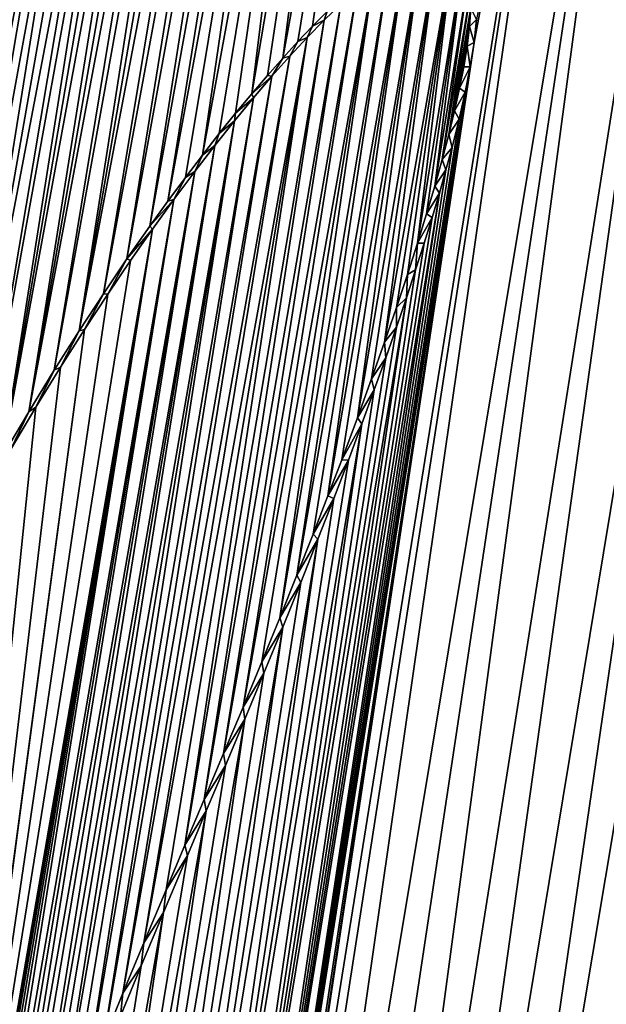
# Model space of a CAD drawing. Units: millimetres. Extents: x -110 to 110, y 0 to 326.
# Drawn here: x -4 to -3, y 67 to 68 of the extents above; entities that cross this region are included whole.
import ezdxf

# ---------------------------------------------------------------- set-up
doc = ezdxf.new("R2010")
doc.units = ezdxf.units.MM
doc.header["$LTSCALE"] = 65.185185
for name, color, linetype in [('280', 7, 'CONTINUOUS'), ('331', 7, 'CONTINUOUS'), ('332', 7, 'CONTINUOUS'), ('333', 7, 'CONTINUOUS'), ('371', 7, 'CONTINUOUS'), ('47', 7, 'CONTINUOUS'), ('65', 7, 'CONTINUOUS'), ('95', 7, 'CONTINUOUS')]:
    doc.layers.add(name, color=color, linetype=linetype)

msp = doc.modelspace()

# ---------------------------------------------------------------- linework, layer by layer
at = {"layer": '280', "linetype": 'Continuous'}
for points in [[(-3.38742, 68.18469, 78.7242), (-3.40154, 68.18225, 78.72356), (-3.45807, 67.76878, 78.72282), (-3.38742, 68.18469, 78.7242)], [(-3.44562, 67.80302, 78.72324), (-3.38742, 68.18469, 78.7242), (-3.45807, 67.76878, 78.72282), (-3.44562, 67.80302, 78.72324)], [(-3.43421, 67.83523, 78.72362), (-3.38742, 68.18469, 78.7242), (-3.44562, 67.80302, 78.72324), (-3.43421, 67.83523, 78.72362)], [(-3.37347, 68.18239, 78.72485), (-3.38742, 68.18469, 78.7242), (-3.43421, 67.83523, 78.72362), (-3.37347, 68.18239, 78.72485)], [(-3.41581, 68.17535, 78.72293), (-3.42991, 68.16664, 78.72231), (-3.5111, 67.63078, 78.72099), (-3.41581, 68.17535, 78.72293)], [(-3.49694, 67.66661, 78.72149), (-3.41581, 68.17535, 78.72293), (-3.5111, 67.63078, 78.72099), (-3.49694, 67.66661, 78.72149)], [(-3.48387, 67.70029, 78.72194), (-3.41581, 68.17535, 78.72293), (-3.49694, 67.66661, 78.72149), (-3.48387, 67.70029, 78.72194)], [(-3.40154, 68.18225, 78.72356), (-3.41581, 68.17535, 78.72293), (-3.48387, 67.70029, 78.72194), (-3.40154, 68.18225, 78.72356)], [(-3.47184, 67.73189, 78.72235), (-3.40154, 68.18225, 78.72356), (-3.48387, 67.70029, 78.72194), (-3.47184, 67.73189, 78.72235)], [(-3.45807, 67.76878, 78.72282), (-3.40154, 68.18225, 78.72356), (-3.47184, 67.73189, 78.72235), (-3.45807, 67.76878, 78.72282)], [(-3.42374, 67.86567, 78.72396), (-3.37347, 68.18239, 78.72485), (-3.43421, 67.83523, 78.72362), (-3.42374, 67.86567, 78.72396)], [(-3.41413, 67.89451, 78.72427), (-3.37347, 68.18239, 78.72485), (-3.42374, 67.86567, 78.72396), (-3.41413, 67.89451, 78.72427)], [(-3.40535, 67.92182, 78.72455), (-3.37347, 68.18239, 78.72485), (-3.41413, 67.89451, 78.72427), (-3.40535, 67.92182, 78.72455)], [(-3.36503, 68.17183, 78.72528), (-3.37347, 68.18239, 78.72485), (-3.40535, 67.92182, 78.72455), (-3.36503, 68.17183, 78.72528)], [(-3.42991, 68.16664, 78.72231), (-3.44399, 68.15628, 78.72171), (-3.52609, 67.59346, 78.72047), (-3.42991, 68.16664, 78.72231)], [(-3.5111, 67.63078, 78.72099), (-3.42991, 68.16664, 78.72231), (-3.52609, 67.59346, 78.72047), (-3.5111, 67.63078, 78.72099)], [(-3.39737, 67.94766, 78.7248), (-3.36503, 68.17183, 78.72528), (-3.40535, 67.92182, 78.72455), (-3.39737, 67.94766, 78.7248)], [(-3.39016, 67.97208, 78.72502), (-3.36503, 68.17183, 78.72528), (-3.39737, 67.94766, 78.7248), (-3.39016, 67.97208, 78.72502)], [(-3.36006, 68.15908, 78.72557), (-3.36503, 68.17183, 78.72528), (-3.39016, 67.97208, 78.72502), (-3.36006, 68.15908, 78.72557)], [(-3.38369, 67.99522, 78.72522), (-3.36006, 68.15908, 78.72557), (-3.39016, 67.97208, 78.72502), (-3.38369, 67.99522, 78.72522)], [(-3.35855, 68.14415, 78.7257), (-3.36006, 68.15908, 78.72557), (-3.38369, 67.99522, 78.72522), (-3.35855, 68.14415, 78.7257)], [(-3.44399, 68.15628, 78.72171), (-3.45812, 68.14461, 78.7211), (-3.55833, 67.51502, 78.71932), (-3.44399, 68.15628, 78.72171)], [(-3.54194, 67.55467, 78.7199), (-3.44399, 68.15628, 78.72171), (-3.55833, 67.51502, 78.71932), (-3.54194, 67.55467, 78.7199)], [(-3.52609, 67.59346, 78.72047), (-3.44399, 68.15628, 78.72171), (-3.54194, 67.55467, 78.7199), (-3.52609, 67.59346, 78.72047)], [(-3.45812, 68.14461, 78.7211), (-3.47247, 68.13174, 78.72048), (-3.57531, 67.47446, 78.71871), (-3.45812, 68.14461, 78.7211)], [(-3.55833, 67.51502, 78.71932), (-3.45812, 68.14461, 78.7211), (-3.57531, 67.47446, 78.71871), (-3.55833, 67.51502, 78.71932)], [(-3.37793, 68.01714, 78.72538), (-3.35855, 68.14415, 78.7257), (-3.38369, 67.99522, 78.72522), (-3.37793, 68.01714, 78.72538)], [(-3.35848, 68.12843, 78.72578), (-3.35855, 68.14415, 78.7257), (-3.37793, 68.01714, 78.72538), (-3.35848, 68.12843, 78.72578)], [(-3.47247, 68.13174, 78.72048), (-3.48707, 68.11767, 78.71986), (-3.59229, 67.43405, 78.7181), (-3.47247, 68.13174, 78.72048)], [(-3.57531, 67.47446, 78.71871), (-3.47247, 68.13174, 78.72048), (-3.59229, 67.43405, 78.7181), (-3.57531, 67.47446, 78.71871)], [(-3.37285, 68.03798, 78.72552), (-3.35848, 68.12843, 78.72578), (-3.37793, 68.01714, 78.72538), (-3.37285, 68.03798, 78.72552)], [(-3.36847, 68.0578, 78.72563), (-3.35848, 68.12843, 78.72578), (-3.37285, 68.03798, 78.72552), (-3.36847, 68.0578, 78.72563)], [(-3.35971, 68.11191, 78.72579), (-3.35848, 68.12843, 78.72578), (-3.36847, 68.0578, 78.72563), (-3.35971, 68.11191, 78.72579)], [(-3.48707, 68.11767, 78.71986), (-3.50201, 68.10243, 78.71923), (-3.60924, 67.39388, 78.71749), (-3.48707, 68.11767, 78.71986)], [(-3.59229, 67.43405, 78.7181), (-3.48707, 68.11767, 78.71986), (-3.60924, 67.39388, 78.71749), (-3.59229, 67.43405, 78.7181)], [(-3.36478, 68.07669, 78.72572), (-3.35971, 68.11191, 78.72579), (-3.36847, 68.0578, 78.72563), (-3.36478, 68.07669, 78.72572)], [(-3.36184, 68.09471, 78.72577), (-3.35971, 68.11191, 78.72579), (-3.36478, 68.07669, 78.72572), (-3.36184, 68.09471, 78.72577)], [(-3.50201, 68.10243, 78.71923), (-3.51734, 68.08598, 78.71858), (-3.64521, 67.30821, 78.71619), (-3.50201, 68.10243, 78.71923)], [(-3.62566, 67.35488, 78.7169), (-3.50201, 68.10243, 78.71923), (-3.64521, 67.30821, 78.71619), (-3.62566, 67.35488, 78.7169)], [(-3.60924, 67.39388, 78.71749), (-3.50201, 68.10243, 78.71923), (-3.62566, 67.35488, 78.7169), (-3.60924, 67.39388, 78.71749)], [(-3.51734, 68.08598, 78.71858), (-3.53308, 68.06832, 78.71791), (-3.66357, 67.26398, 78.71553), (-3.51734, 68.08598, 78.71858)], [(-3.64521, 67.30821, 78.71619), (-3.51734, 68.08598, 78.71858), (-3.66357, 67.26398, 78.71553), (-3.64521, 67.30821, 78.71619)], [(-3.53308, 68.06832, 78.71791), (-3.54925, 68.04942, 78.71723), (-3.68073, 67.22211, 78.71491), (-3.53308, 68.06832, 78.71791)], [(-3.66357, 67.26398, 78.71553), (-3.53308, 68.06832, 78.71791), (-3.68073, 67.22211, 78.71491), (-3.66357, 67.26398, 78.71553)], [(-3.54925, 68.04942, 78.71723), (-3.56589, 68.02922, 78.71653), (-3.69683, 67.18219, 78.71433), (-3.54925, 68.04942, 78.71723)], [(-3.68073, 67.22211, 78.71491), (-3.54925, 68.04942, 78.71723), (-3.69683, 67.18219, 78.71433), (-3.68073, 67.22211, 78.71491)], [(-3.56589, 68.02922, 78.71653), (-3.58303, 68.00768, 78.71581), (-3.72617, 67.10739, 78.71328), (-3.56589, 68.02922, 78.71653)], [(-3.71196, 67.14401, 78.71379), (-3.56589, 68.02922, 78.71653), (-3.72617, 67.10739, 78.71328), (-3.71196, 67.14401, 78.71379)], [(-3.69683, 67.18219, 78.71433), (-3.56589, 68.02922, 78.71653), (-3.71196, 67.14401, 78.71379), (-3.69683, 67.18219, 78.71433)], [(-3.58303, 68.00768, 78.71581), (-3.60069, 67.98473, 78.71507), (-3.75198, 67.03859, 78.71238), (-3.58303, 68.00768, 78.71581)], [(-3.73951, 67.07226, 78.71281), (-3.58303, 68.00768, 78.71581), (-3.75198, 67.03859, 78.71238), (-3.73951, 67.07226, 78.71281)], [(-3.72617, 67.10739, 78.71328), (-3.58303, 68.00768, 78.71581), (-3.73951, 67.07226, 78.71281), (-3.72617, 67.10739, 78.71328)], [(-3.60069, 67.98473, 78.71507), (-3.61888, 67.9603, 78.7143), (-3.78119, 66.95579, 78.71137), (-3.60069, 67.98473, 78.71507)], [(-3.76731, 66.99593, 78.71184), (-3.60069, 67.98473, 78.71507), (-3.78119, 66.95579, 78.71137), (-3.76731, 66.99593, 78.71184)], [(-3.75198, 67.03859, 78.71238), (-3.60069, 67.98473, 78.71507), (-3.76731, 66.99593, 78.71184), (-3.75198, 67.03859, 78.71238)], [(-3.61888, 67.9603, 78.7143), (-3.63762, 67.93434, 78.71352), (-3.80508, 66.88234, 78.71057), (-3.61888, 67.9603, 78.7143)], [(-3.79375, 66.91796, 78.71094), (-3.61888, 67.9603, 78.7143), (-3.80508, 66.88234, 78.71057), (-3.79375, 66.91796, 78.71094)], [(-3.78119, 66.95579, 78.71137), (-3.61888, 67.9603, 78.7143), (-3.79375, 66.91796, 78.71094), (-3.78119, 66.95579, 78.71137)], [(-3.63762, 67.93434, 78.71352), (-3.65693, 67.90672, 78.71271), (-3.8457, 66.73296, 78.70933), (-3.63762, 67.93434, 78.71352)], [(-3.83981, 66.75964, 78.70949), (-3.63762, 67.93434, 78.71352), (-3.8457, 66.73296, 78.70933), (-3.83981, 66.75964, 78.70949)], [(-3.83256, 66.78772, 78.7097), (-3.63762, 67.93434, 78.71352), (-3.83981, 66.75964, 78.70949), (-3.83256, 66.78772, 78.7097)], [(-3.82436, 66.81738, 78.70995), (-3.63762, 67.93434, 78.71352), (-3.83256, 66.78772, 78.7097), (-3.82436, 66.81738, 78.70995)], [(-3.81525, 66.84886, 78.71024), (-3.63762, 67.93434, 78.71352), (-3.82436, 66.81738, 78.70995), (-3.81525, 66.84886, 78.71024)], [(-3.80508, 66.88234, 78.71057), (-3.63762, 67.93434, 78.71352), (-3.81525, 66.84886, 78.71024), (-3.80508, 66.88234, 78.71057)], [(-3.65693, 67.90672, 78.71271), (-3.67682, 67.87737, 78.71189), (-3.8457, 66.73296, 78.70933), (-3.65693, 67.90672, 78.71271)], [(-3.67682, 67.87737, 78.71189), (-3.69729, 67.84623, 78.71103), (-3.8457, 66.73296, 78.70933), (-3.67682, 67.87737, 78.71189)], [(-3.69729, 67.84623, 78.71103), (-3.71834, 67.81314, 78.71016), (-3.84947, 66.70755, 78.70927), (-3.69729, 67.84623, 78.71103)], [(-3.84947, 66.70755, 78.70927), (-3.8457, 66.73296, 78.70933), (-3.69729, 67.84623, 78.71103), (-3.84947, 66.70755, 78.70927)], [(-3.71834, 67.81314, 78.71016), (-3.73998, 67.77803, 78.70927), (-3.84947, 66.70755, 78.70927), (-3.71834, 67.81314, 78.71016)], [(-3.73998, 67.77803, 78.70927), (-3.76218, 67.74072, 78.70835), (-3.84947, 66.70755, 78.70927), (-3.73998, 67.77803, 78.70927)]]:
    msp.add_3dface(points, dxfattribs=at)
at = {"layer": '331', "linetype": 'Continuous'}
for points in [[(-3.48707, 68.11767, 78.71986), (-3.47247, 68.13174, 78.72048), (-3.48454, 68.12507, 78.69492), (-3.48707, 68.11767, 78.71986)], [(-3.4973, 68.1123, 78.69438), (-3.48707, 68.11767, 78.71986), (-3.48454, 68.12507, 78.69492), (-3.4973, 68.1123, 78.69438)], [(-3.50201, 68.10243, 78.71923), (-3.48707, 68.11767, 78.71986), (-3.4973, 68.1123, 78.69438), (-3.50201, 68.10243, 78.71923)], [(-3.51028, 68.09872, 78.69382), (-3.50201, 68.10243, 78.71923), (-3.4973, 68.1123, 78.69438), (-3.51028, 68.09872, 78.69382)], [(-3.5235, 68.08431, 78.69326), (-3.51734, 68.08598, 78.71858), (-3.51028, 68.09872, 78.69382), (-3.5235, 68.08431, 78.69326)], [(-3.51734, 68.08598, 78.71858), (-3.50201, 68.10243, 78.71923), (-3.51028, 68.09872, 78.69382), (-3.51734, 68.08598, 78.71858)], [(-3.53698, 68.06906, 78.69269), (-3.53308, 68.06832, 78.71791), (-3.5235, 68.08431, 78.69326), (-3.53698, 68.06906, 78.69269)], [(-3.53308, 68.06832, 78.71791), (-3.51734, 68.08598, 78.71858), (-3.5235, 68.08431, 78.69326), (-3.53308, 68.06832, 78.71791)], [(-3.55073, 68.05296, 78.69211), (-3.53308, 68.06832, 78.71791), (-3.53698, 68.06906, 78.69269), (-3.55073, 68.05296, 78.69211)], [(-3.54925, 68.04942, 78.71723), (-3.53308, 68.06832, 78.71791), (-3.55073, 68.05296, 78.69211), (-3.54925, 68.04942, 78.71723)], [(-3.56589, 68.02922, 78.71653), (-3.54925, 68.04942, 78.71723), (-3.56478, 68.03598, 78.69152), (-3.56589, 68.02922, 78.71653)], [(-3.56478, 68.03598, 78.69152), (-3.54925, 68.04942, 78.71723), (-3.55073, 68.05296, 78.69211), (-3.56478, 68.03598, 78.69152)], [(-3.58303, 68.00768, 78.71581), (-3.56589, 68.02922, 78.71653), (-3.57914, 68.0181, 78.69092), (-3.58303, 68.00768, 78.71581)], [(-3.57914, 68.0181, 78.69092), (-3.56589, 68.02922, 78.71653), (-3.56478, 68.03598, 78.69152), (-3.57914, 68.0181, 78.69092)], [(-3.59382, 67.99929, 78.6903), (-3.58303, 68.00768, 78.71581), (-3.57914, 68.0181, 78.69092), (-3.59382, 67.99929, 78.6903)], [(-3.60069, 67.98473, 78.71507), (-3.58303, 68.00768, 78.71581), (-3.59382, 67.99929, 78.6903), (-3.60069, 67.98473, 78.71507)], [(-3.60884, 67.9795, 78.68967), (-3.60069, 67.98473, 78.71507), (-3.59382, 67.99929, 78.6903), (-3.60884, 67.9795, 78.68967)], [(-3.61888, 67.9603, 78.7143), (-3.60069, 67.98473, 78.71507), (-3.60884, 67.9795, 78.68967), (-3.61888, 67.9603, 78.7143)], [(-3.62419, 67.95872, 78.68902), (-3.61888, 67.9603, 78.7143), (-3.60884, 67.9795, 78.68967), (-3.62419, 67.95872, 78.68902)], [(-3.63762, 67.93434, 78.71352), (-3.61888, 67.9603, 78.7143), (-3.63989, 67.9369, 78.68837), (-3.63762, 67.93434, 78.71352)], [(-3.63989, 67.9369, 78.68837), (-3.61888, 67.9603, 78.7143), (-3.62419, 67.95872, 78.68902), (-3.63989, 67.9369, 78.68837)], [(-3.66003, 67.90809, 78.68753), (-3.63762, 67.93434, 78.71352), (-3.63989, 67.9369, 78.68837), (-3.66003, 67.90809, 78.68753)], [(-3.65693, 67.90672, 78.71271), (-3.63762, 67.93434, 78.71352), (-3.66003, 67.90809, 78.68753), (-3.65693, 67.90672, 78.71271)], [(-3.68073, 67.87748, 78.68666), (-3.67682, 67.87737, 78.71189), (-3.66003, 67.90809, 78.68753), (-3.68073, 67.87748, 78.68666)], [(-3.67682, 67.87737, 78.71189), (-3.65693, 67.90672, 78.71271), (-3.66003, 67.90809, 78.68753), (-3.67682, 67.87737, 78.71189)], [(-3.702, 67.84502, 78.68578), (-3.69729, 67.84623, 78.71103), (-3.68073, 67.87748, 78.68666), (-3.702, 67.84502, 78.68578)], [(-3.69729, 67.84623, 78.71103), (-3.67682, 67.87737, 78.71189), (-3.68073, 67.87748, 78.68666), (-3.69729, 67.84623, 78.71103)], [(-3.72383, 67.81057, 78.68487), (-3.71834, 67.81314, 78.71016), (-3.702, 67.84502, 78.68578), (-3.72383, 67.81057, 78.68487)], [(-3.71834, 67.81314, 78.71016), (-3.69729, 67.84623, 78.71103), (-3.702, 67.84502, 78.68578), (-3.71834, 67.81314, 78.71016)], [(-3.73998, 67.77803, 78.70927), (-3.71834, 67.81314, 78.71016), (-3.72383, 67.81057, 78.68487), (-3.73998, 67.77803, 78.70927)], [(-3.74623, 67.77399, 78.68394), (-3.73998, 67.77803, 78.70927), (-3.72383, 67.81057, 78.68487), (-3.74623, 67.77399, 78.68394)], [(-3.76218, 67.74072, 78.70835), (-3.73998, 67.77803, 78.70927), (-3.74623, 67.77399, 78.68394), (-3.76218, 67.74072, 78.70835)], [(-3.76918, 67.7352, 78.683), (-3.76218, 67.74072, 78.70835), (-3.74623, 67.77399, 78.68394), (-3.76918, 67.7352, 78.683)]]:
    msp.add_3dface(points, dxfattribs=at)
at = {"layer": '332', "linetype": 'Continuous'}
for points in [[(-3.35848, 68.12843, 78.72578), (-3.35971, 68.11191, 78.72579), (-3.35353, 68.11828, 78.70102), (-3.35848, 68.12843, 78.72578)], [(-3.35353, 68.11828, 78.70102), (-3.35971, 68.11191, 78.72579), (-3.35577, 68.0979, 78.70101), (-3.35353, 68.11828, 78.70102)], [(-3.35971, 68.11191, 78.72579), (-3.36184, 68.09471, 78.72577), (-3.35577, 68.0979, 78.70101), (-3.35971, 68.11191, 78.72579)], [(-3.35577, 68.0979, 78.70101), (-3.36184, 68.09471, 78.72577), (-3.35916, 68.07673, 78.70095), (-3.35577, 68.0979, 78.70101)], [(-3.36184, 68.09471, 78.72577), (-3.36478, 68.07669, 78.72572), (-3.35916, 68.07673, 78.70095), (-3.36184, 68.09471, 78.72577)], [(-3.36478, 68.07669, 78.72572), (-3.36847, 68.0578, 78.72563), (-3.35916, 68.07673, 78.70095), (-3.36478, 68.07669, 78.72572)], [(-3.35916, 68.07673, 78.70095), (-3.36847, 68.0578, 78.72563), (-3.36353, 68.05437, 78.70085), (-3.35916, 68.07673, 78.70095)], [(-3.36847, 68.0578, 78.72563), (-3.37285, 68.03798, 78.72552), (-3.36353, 68.05437, 78.70085), (-3.36847, 68.0578, 78.72563)], [(-3.36353, 68.05437, 78.70085), (-3.37285, 68.03798, 78.72552), (-3.36886, 68.03078, 78.70071), (-3.36353, 68.05437, 78.70085)], [(-3.37285, 68.03798, 78.72552), (-3.37793, 68.01714, 78.72538), (-3.36886, 68.03078, 78.70071), (-3.37285, 68.03798, 78.72552)], [(-3.36886, 68.03078, 78.70071), (-3.37793, 68.01714, 78.72538), (-3.37511, 68.00593, 78.70053), (-3.36886, 68.03078, 78.70071)], [(-3.37793, 68.01714, 78.72538), (-3.38369, 67.99522, 78.72522), (-3.37511, 68.00593, 78.70053), (-3.37793, 68.01714, 78.72538)], [(-3.37511, 68.00593, 78.70053), (-3.38369, 67.99522, 78.72522), (-3.38039, 67.98632, 78.70038), (-3.37511, 68.00593, 78.70053)], [(-3.38369, 67.99522, 78.72522), (-3.39016, 67.97208, 78.72502), (-3.38039, 67.98632, 78.70038), (-3.38369, 67.99522, 78.72522)], [(-3.38039, 67.98632, 78.70038), (-3.39016, 67.97208, 78.72502), (-3.38621, 67.96585, 78.70021), (-3.38039, 67.98632, 78.70038)], [(-3.39016, 67.97208, 78.72502), (-3.39737, 67.94766, 78.7248), (-3.38621, 67.96585, 78.70021), (-3.39016, 67.97208, 78.72502)], [(-3.38621, 67.96585, 78.70021), (-3.39737, 67.94766, 78.7248), (-3.39257, 67.94442, 78.70001), (-3.38621, 67.96585, 78.70021)], [(-3.39737, 67.94766, 78.7248), (-3.40535, 67.92182, 78.72455), (-3.39257, 67.94442, 78.70001), (-3.39737, 67.94766, 78.7248)], [(-3.39257, 67.94442, 78.70001), (-3.40535, 67.92182, 78.72455), (-3.39949, 67.92201, 78.69979), (-3.39257, 67.94442, 78.70001)], [(-3.40535, 67.92182, 78.72455), (-3.41413, 67.89451, 78.72427), (-3.40701, 67.89853, 78.69956), (-3.40535, 67.92182, 78.72455)], [(-3.39949, 67.92201, 78.69979), (-3.40535, 67.92182, 78.72455), (-3.40701, 67.89853, 78.69956), (-3.39949, 67.92201, 78.69979)], [(-3.40701, 67.89853, 78.69956), (-3.41413, 67.89451, 78.72427), (-3.41511, 67.87398, 78.69929), (-3.40701, 67.89853, 78.69956)], [(-3.41413, 67.89451, 78.72427), (-3.42374, 67.86567, 78.72396), (-3.41511, 67.87398, 78.69929), (-3.41413, 67.89451, 78.72427)], [(-3.41511, 67.87398, 78.69929), (-3.42374, 67.86567, 78.72396), (-3.42383, 67.8483, 78.69901), (-3.41511, 67.87398, 78.69929)], [(-3.42374, 67.86567, 78.72396), (-3.43421, 67.83523, 78.72362), (-3.42383, 67.8483, 78.69901), (-3.42374, 67.86567, 78.72396)], [(-3.42383, 67.8483, 78.69901), (-3.43421, 67.83523, 78.72362), (-3.43319, 67.82145, 78.6987), (-3.42383, 67.8483, 78.69901)], [(-3.43421, 67.83523, 78.72362), (-3.44562, 67.80302, 78.72324), (-3.43319, 67.82145, 78.6987), (-3.43421, 67.83523, 78.72362)], [(-3.43319, 67.82145, 78.6987), (-3.44562, 67.80302, 78.72324), (-3.44329, 67.79318, 78.69836), (-3.43319, 67.82145, 78.6987)], [(-3.44562, 67.80302, 78.72324), (-3.45807, 67.76878, 78.72282), (-3.44329, 67.79318, 78.69836), (-3.44562, 67.80302, 78.72324)], [(-3.44329, 67.79318, 78.69836), (-3.45807, 67.76878, 78.72282), (-3.45414, 67.76348, 78.698), (-3.44329, 67.79318, 78.69836)], [(-3.45807, 67.76878, 78.72282), (-3.47184, 67.73189, 78.72235), (-3.45414, 67.76348, 78.698), (-3.45807, 67.76878, 78.72282)], [(-3.45414, 67.76348, 78.698), (-3.47184, 67.73189, 78.72235), (-3.46598, 67.73176, 78.6976), (-3.45414, 67.76348, 78.698)], [(-3.47184, 67.73189, 78.72235), (-3.48387, 67.70029, 78.72194), (-3.46598, 67.73176, 78.6976), (-3.47184, 67.73189, 78.72235)], [(-3.46598, 67.73176, 78.6976), (-3.48387, 67.70029, 78.72194), (-3.47881, 67.69806, 78.69716), (-3.46598, 67.73176, 78.6976)], [(-3.48387, 67.70029, 78.72194), (-3.49694, 67.66661, 78.72149), (-3.47881, 67.69806, 78.69716), (-3.48387, 67.70029, 78.72194)], [(-3.47881, 67.69806, 78.69716), (-3.49694, 67.66661, 78.72149), (-3.49274, 67.66221, 78.69667), (-3.47881, 67.69806, 78.69716)], [(-3.49694, 67.66661, 78.72149), (-3.5111, 67.63078, 78.72099), (-3.49274, 67.66221, 78.69667), (-3.49694, 67.66661, 78.72149)], [(-3.49274, 67.66221, 78.69667), (-3.5111, 67.63078, 78.72099), (-3.50778, 67.62419, 78.69615), (-3.49274, 67.66221, 78.69667)], [(-3.5111, 67.63078, 78.72099), (-3.52609, 67.59346, 78.72047), (-3.50778, 67.62419, 78.69615), (-3.5111, 67.63078, 78.72099)], [(-3.50778, 67.62419, 78.69615), (-3.52609, 67.59346, 78.72047), (-3.52353, 67.58507, 78.6956), (-3.50778, 67.62419, 78.69615)], [(-3.52609, 67.59346, 78.72047), (-3.54194, 67.55467, 78.7199), (-3.52353, 67.58507, 78.6956), (-3.52609, 67.59346, 78.72047)], [(-3.52353, 67.58507, 78.6956), (-3.54194, 67.55467, 78.7199), (-3.54002, 67.54483, 78.69501), (-3.52353, 67.58507, 78.6956)], [(-3.54194, 67.55467, 78.7199), (-3.55833, 67.51502, 78.71932), (-3.54002, 67.54483, 78.69501), (-3.54194, 67.55467, 78.7199)], [(-3.54002, 67.54483, 78.69501), (-3.55833, 67.51502, 78.71932), (-3.55676, 67.50441, 78.69442), (-3.54002, 67.54483, 78.69501)], [(-3.55833, 67.51502, 78.71932), (-3.57531, 67.47446, 78.71871), (-3.55676, 67.50441, 78.69442), (-3.55833, 67.51502, 78.71932)], [(-3.55676, 67.50441, 78.69442), (-3.57531, 67.47446, 78.71871), (-3.57378, 67.46381, 78.69381), (-3.55676, 67.50441, 78.69442)], [(-3.57531, 67.47446, 78.71871), (-3.59229, 67.43405, 78.7181), (-3.57378, 67.46381, 78.69381), (-3.57531, 67.47446, 78.71871)], [(-3.57378, 67.46381, 78.69381), (-3.59229, 67.43405, 78.7181), (-3.59056, 67.42393, 78.6932), (-3.57378, 67.46381, 78.69381)], [(-3.59229, 67.43405, 78.7181), (-3.60924, 67.39388, 78.71749), (-3.59056, 67.42393, 78.6932), (-3.59229, 67.43405, 78.7181)], [(-3.59056, 67.42393, 78.6932), (-3.60924, 67.39388, 78.71749), (-3.60706, 67.38479, 78.69261), (-3.59056, 67.42393, 78.6932)], [(-3.60924, 67.39388, 78.71749), (-3.62566, 67.35488, 78.7169), (-3.60706, 67.38479, 78.69261), (-3.60924, 67.39388, 78.71749)], [(-3.60706, 67.38479, 78.69261), (-3.62566, 67.35488, 78.7169), (-3.628, 67.33499, 78.69185), (-3.60706, 67.38479, 78.69261)], [(-3.62566, 67.35488, 78.7169), (-3.64521, 67.30821, 78.71619), (-3.628, 67.33499, 78.69185), (-3.62566, 67.35488, 78.7169)], [(-3.628, 67.33499, 78.69185), (-3.64521, 67.30821, 78.71619), (-3.6476, 67.28805, 78.69115), (-3.628, 67.33499, 78.69185)], [(-3.64521, 67.30821, 78.71619), (-3.66357, 67.26398, 78.71553), (-3.6476, 67.28805, 78.69115), (-3.64521, 67.30821, 78.71619)], [(-3.6476, 67.28805, 78.69115), (-3.66357, 67.26398, 78.71553), (-3.6658, 67.24398, 78.69049), (-3.6476, 67.28805, 78.69115)], [(-3.66357, 67.26398, 78.71553), (-3.68073, 67.22211, 78.71491), (-3.6658, 67.24398, 78.69049), (-3.66357, 67.26398, 78.71553)]]:
    msp.add_3dface(points, dxfattribs=at)
at = {"layer": '333', "color": 7, "linetype": 'Continuous'}
for points in [[(-3.5858, 66.31595, 78.69839), (-3.55096, 66.29872, 78.70001), (-3.18645, 68.71973, 78.70593), (-3.5858, 66.31595, 78.69839)], [(-3.5858, 66.31595, 78.69839), (-3.18645, 68.71973, 78.70593), (-3.24091, 68.71648, 78.7035), (-3.5858, 66.31595, 78.69839)], [(-3.55096, 66.29872, 78.70001), (-3.51158, 66.28812, 78.70179), (-3.18645, 68.71973, 78.70593), (-3.55096, 66.29872, 78.70001)], [(-3.51158, 66.28812, 78.70179), (-3.12828, 68.7136, 78.70852), (-3.18645, 68.71973, 78.70593), (-3.51158, 66.28812, 78.70179)], [(-3.58272, 66.58649, 78.69735), (-3.60905, 66.34308, 78.69722), (-3.24091, 68.71648, 78.7035), (-3.58272, 66.58649, 78.69735)], [(-3.60905, 66.34308, 78.69722), (-3.5858, 66.31595, 78.69839), (-3.24091, 68.71648, 78.7035), (-3.60905, 66.34308, 78.69722)], [(-3.35577, 68.0979, 78.70101), (-3.58272, 66.58649, 78.69735), (-3.24091, 68.71648, 78.7035), (-3.35577, 68.0979, 78.70101)], [(-3.51158, 66.28812, 78.70179), (-3.46855, 66.28137, 78.70369), (-3.12828, 68.7136, 78.70852), (-3.51158, 66.28812, 78.70179)], [(-3.46855, 66.28137, 78.70369), (-3.06967, 68.69574, 78.71113), (-3.12828, 68.7136, 78.70852), (-3.46855, 66.28137, 78.70369)], [(-3.35353, 68.11828, 78.70102), (-3.35577, 68.0979, 78.70101), (-3.24091, 68.71648, 78.7035), (-3.35353, 68.11828, 78.70102)], [(-3.46855, 66.28137, 78.70369), (-3.42263, 66.27726, 78.70568), (-3.06967, 68.69574, 78.71113), (-3.46855, 66.28137, 78.70369)], [(-3.42263, 66.27726, 78.70568), (-3.02437, 68.65859, 78.7132), (-3.06967, 68.69574, 78.71113), (-3.42263, 66.27726, 78.70568)], [(-3.42263, 66.27726, 78.70568), (-3.37415, 66.27516, 78.70775), (-3.02437, 68.65859, 78.7132), (-3.42263, 66.27726, 78.70568)], [(-3.37415, 66.27516, 78.70775), (-2.99393, 68.61365, 78.71465), (-3.02437, 68.65859, 78.7132), (-3.37415, 66.27516, 78.70775)], [(-3.5235, 68.08431, 78.69326), (-3.51028, 68.09872, 78.69382), (-3.41936, 68.65495, 78.6955), (-3.5235, 68.08431, 78.69326)], [(-3.5235, 68.08431, 78.69326), (-3.41936, 68.65495, 78.6955), (-3.45251, 68.63216, 78.69403), (-3.5235, 68.08431, 78.69326)], [(-3.51028, 68.09872, 78.69382), (-3.4973, 68.1123, 78.69438), (-3.41936, 68.65495, 78.6955), (-3.51028, 68.09872, 78.69382)], [(-3.4973, 68.1123, 78.69438), (-3.48454, 68.12507, 78.69492), (-3.41936, 68.65495, 78.6955), (-3.4973, 68.1123, 78.69438)], [(-3.55073, 68.05296, 78.69211), (-3.53698, 68.06906, 78.69269), (-3.45251, 68.63216, 78.69403), (-3.55073, 68.05296, 78.69211)], [(-3.55073, 68.05296, 78.69211), (-3.45251, 68.63216, 78.69403), (-3.48185, 68.60844, 78.69274), (-3.55073, 68.05296, 78.69211)], [(-3.53698, 68.06906, 78.69269), (-3.5235, 68.08431, 78.69326), (-3.45251, 68.63216, 78.69403), (-3.53698, 68.06906, 78.69269)], [(-3.59382, 67.99929, 78.6903), (-3.57914, 68.0181, 78.69092), (-3.48185, 68.60844, 78.69274), (-3.59382, 67.99929, 78.6903)], [(-3.59382, 67.99929, 78.6903), (-3.48185, 68.60844, 78.69274), (-3.50827, 68.58479, 78.69157), (-3.59382, 67.99929, 78.6903)], [(-3.57914, 68.0181, 78.69092), (-3.56478, 68.03598, 78.69152), (-3.48185, 68.60844, 78.69274), (-3.57914, 68.0181, 78.69092)], [(-3.56478, 68.03598, 78.69152), (-3.55073, 68.05296, 78.69211), (-3.48185, 68.60844, 78.69274), (-3.56478, 68.03598, 78.69152)], [(-3.37415, 66.27516, 78.70775), (-3.3228, 66.27591, 78.70989), (-2.99393, 68.61365, 78.71465), (-3.37415, 66.27516, 78.70775)], [(-3.3228, 66.27591, 78.70989), (-2.9785, 68.56558, 78.71547), (-2.99393, 68.61365, 78.71465), (-3.3228, 66.27591, 78.70989)], [(-3.62419, 67.95872, 78.68902), (-3.60884, 67.9795, 78.68967), (-3.50827, 68.58479, 78.69157), (-3.62419, 67.95872, 78.68902)], [(-3.62419, 67.95872, 78.68902), (-3.50827, 68.58479, 78.69157), (-3.52644, 68.5672, 78.69078), (-3.62419, 67.95872, 78.68902)], [(-3.60884, 67.9795, 78.68967), (-3.59382, 67.99929, 78.6903), (-3.50827, 68.58479, 78.69157), (-3.60884, 67.9795, 78.68967)], [(-3.63989, 67.9369, 78.68837), (-3.62419, 67.95872, 78.68902), (-3.52644, 68.5672, 78.69078), (-3.63989, 67.9369, 78.68837)], [(-3.63989, 67.9369, 78.68837), (-3.52644, 68.5672, 78.69078), (-3.54346, 68.54989, 78.69003), (-3.63989, 67.9369, 78.68837)], [(-3.3228, 66.27591, 78.70989), (-3.26851, 66.27999, 78.71211), (-2.9785, 68.56558, 78.71547), (-3.3228, 66.27591, 78.70989)], [(-3.26851, 66.27999, 78.71211), (-2.96919, 68.51969, 78.71603), (-2.9785, 68.56558, 78.71547), (-3.26851, 66.27999, 78.71211)], [(-3.66003, 67.90809, 78.68753), (-3.63989, 67.9369, 78.68837), (-3.54346, 68.54989, 78.69003), (-3.66003, 67.90809, 78.68753)], [(-3.66003, 67.90809, 78.68753), (-3.54346, 68.54989, 78.69003), (-3.55947, 68.53294, 78.68933), (-3.66003, 67.90809, 78.68753)], [(-3.68073, 67.87748, 78.68666), (-3.66003, 67.90809, 78.68753), (-3.55947, 68.53294, 78.68933), (-3.68073, 67.87748, 78.68666)], [(-3.68073, 67.87748, 78.68666), (-3.55947, 68.53294, 78.68933), (-3.57457, 68.51642, 78.68867), (-3.68073, 67.87748, 78.68666)], [(-3.702, 67.84502, 78.68578), (-3.68073, 67.87748, 78.68666), (-3.57457, 68.51642, 78.68867), (-3.702, 67.84502, 78.68578)], [(-3.702, 67.84502, 78.68578), (-3.57457, 68.51642, 78.68867), (-3.58887, 68.50035, 78.68804), (-3.702, 67.84502, 78.68578)], [(-3.26851, 66.27999, 78.71211), (-2.9641, 68.47603, 78.7164), (-2.96919, 68.51969, 78.71603), (-3.26851, 66.27999, 78.71211)], [(-3.702, 67.84502, 78.68578), (-3.58887, 68.50035, 78.68804), (-3.60246, 68.48476, 78.68745), (-3.702, 67.84502, 78.68578)], [(-3.72383, 67.81057, 78.68487), (-3.702, 67.84502, 78.68578), (-3.60246, 68.48476, 78.68745), (-3.72383, 67.81057, 78.68487)], [(-3.72383, 67.81057, 78.68487), (-3.60246, 68.48476, 78.68745), (-3.6154, 68.46968, 78.68689), (-3.72383, 67.81057, 78.68487)], [(-3.74623, 67.77399, 78.68394), (-3.72383, 67.81057, 78.68487), (-3.6154, 68.46968, 78.68689), (-3.74623, 67.77399, 78.68394)], [(-3.74623, 67.77399, 78.68394), (-3.6154, 68.46968, 78.68689), (-3.6278, 68.45516, 78.68634), (-3.74623, 67.77399, 78.68394)], [(-3.26851, 66.27999, 78.71211), (-2.96151, 68.43512, 78.71666), (-2.9641, 68.47603, 78.7164), (-3.26851, 66.27999, 78.71211)], [(-3.74623, 67.77399, 78.68394), (-3.6278, 68.45516, 78.68634), (-3.6397, 68.44118, 78.68582), (-3.74623, 67.77399, 78.68394)], [(-3.76918, 67.7352, 78.683), (-3.74623, 67.77399, 78.68394), (-3.6397, 68.44118, 78.68582), (-3.76918, 67.7352, 78.683)], [(-3.76918, 67.7352, 78.683), (-3.6397, 68.44118, 78.68582), (-3.65121, 68.42778, 78.68531), (-3.76918, 67.7352, 78.683)], [(-3.26851, 66.27999, 78.71211), (-2.96014, 68.39712, 78.71686), (-2.96151, 68.43512, 78.71666), (-3.26851, 66.27999, 78.71211)], [(-3.76918, 67.7352, 78.683), (-3.65121, 68.42778, 78.68531), (-3.66235, 68.41494, 78.68482), (-3.76918, 67.7352, 78.683)], [(-3.79265, 67.69402, 78.68204), (-3.76918, 67.7352, 78.683), (-3.66235, 68.41494, 78.68482), (-3.79265, 67.69402, 78.68204)], [(-3.79265, 67.69402, 78.68204), (-3.66235, 68.41494, 78.68482), (-3.6732, 68.40267, 78.68434), (-3.79265, 67.69402, 78.68204)], [(-3.81667, 67.65035, 78.68105), (-3.79265, 67.69402, 78.68204), (-3.6732, 68.40267, 78.68434), (-3.81667, 67.65035, 78.68105)], [(-3.81667, 67.65035, 78.68105), (-3.6732, 68.40267, 78.68434), (-3.68728, 68.38723, 78.68371), (-3.81667, 67.65035, 78.68105)], [(-3.26851, 66.27999, 78.71211), (-3.21157, 66.28833, 78.71438), (-2.96014, 68.39712, 78.71686), (-3.26851, 66.27999, 78.71211)], [(-3.81667, 67.65035, 78.68105), (-3.68728, 68.38723, 78.68371), (-3.70102, 68.37286, 78.68309), (-3.81667, 67.65035, 78.68105)], [(-3.84125, 67.60409, 78.68006), (-3.81667, 67.65035, 78.68105), (-3.70102, 68.37286, 78.68309), (-3.84125, 67.60409, 78.68006)], [(-3.84125, 67.60409, 78.68006), (-3.70102, 68.37286, 78.68309), (-3.71456, 68.35968, 78.68248), (-3.84125, 67.60409, 78.68006)], [(-3.86644, 67.55507, 78.67904), (-3.84125, 67.60409, 78.68006), (-3.71456, 68.35968, 78.68248), (-3.86644, 67.55507, 78.67904)], [(-3.86644, 67.55507, 78.67904), (-3.71456, 68.35968, 78.68248), (-3.72806, 68.3479, 78.68185), (-3.86644, 67.55507, 78.67904)], [(-3.89229, 67.50323, 78.678), (-3.86644, 67.55507, 78.67904), (-3.72806, 68.3479, 78.68185), (-3.89229, 67.50323, 78.678)], [(-3.89229, 67.50323, 78.678), (-3.72806, 68.3479, 78.68185), (-3.74176, 68.33764, 78.68121), (-3.89229, 67.50323, 78.678)], [(-3.89229, 67.50323, 78.678), (-3.74176, 68.33764, 78.68121), (-3.75619, 68.33065, 78.68051), (-3.89229, 67.50323, 78.678)], [(-3.35577, 68.0979, 78.70101), (-3.35916, 68.07673, 78.70095), (-3.58589, 66.64607, 78.69695), (-3.35577, 68.0979, 78.70101)], [(-3.35577, 68.0979, 78.70101), (-3.58589, 66.64607, 78.69695), (-3.58036, 66.62779, 78.69728), (-3.35577, 68.0979, 78.70101)], [(-3.35577, 68.0979, 78.70101), (-3.58035, 66.60765, 78.69737), (-3.58272, 66.58649, 78.69735), (-3.35577, 68.0979, 78.70101)], [(-3.35577, 68.0979, 78.70101), (-3.58036, 66.62779, 78.69728), (-3.58035, 66.60765, 78.69737), (-3.35577, 68.0979, 78.70101)], [(-3.35916, 68.07673, 78.70095), (-3.36353, 68.05437, 78.70085), (-3.58589, 66.64607, 78.69695), (-3.35916, 68.07673, 78.70095)], [(-3.36353, 68.05437, 78.70085), (-3.36886, 68.03078, 78.70071), (-3.58589, 66.64607, 78.69695), (-3.36353, 68.05437, 78.70085)], [(-3.36886, 68.03078, 78.70071), (-3.37511, 68.00593, 78.70053), (-3.58589, 66.64607, 78.69695), (-3.36886, 68.03078, 78.70071)], [(-3.37511, 68.00593, 78.70053), (-3.38039, 67.98632, 78.70038), (-3.58589, 66.64607, 78.69695), (-3.37511, 68.00593, 78.70053)], [(-3.38039, 67.98632, 78.70038), (-3.38621, 67.96585, 78.70021), (-3.58589, 66.64607, 78.69695), (-3.38039, 67.98632, 78.70038)], [(-3.38621, 67.96585, 78.70021), (-3.39257, 67.94442, 78.70001), (-3.59641, 66.66171, 78.6964), (-3.38621, 67.96585, 78.70021)], [(-3.38621, 67.96585, 78.70021), (-3.59641, 66.66171, 78.6964), (-3.58589, 66.64607, 78.69695), (-3.38621, 67.96585, 78.70021)], [(-3.39257, 67.94442, 78.70001), (-3.39949, 67.92201, 78.69979), (-3.59641, 66.66171, 78.6964), (-3.39257, 67.94442, 78.70001)], [(-3.39949, 67.92201, 78.69979), (-3.40701, 67.89853, 78.69956), (-3.59641, 66.66171, 78.6964), (-3.39949, 67.92201, 78.69979)], [(-3.40701, 67.89853, 78.69956), (-3.41511, 67.87398, 78.69929), (-3.59641, 66.66171, 78.6964), (-3.40701, 67.89853, 78.69956)], [(-3.41511, 67.87398, 78.69929), (-3.42383, 67.8483, 78.69901), (-3.61306, 66.67018, 78.6956), (-3.41511, 67.87398, 78.69929)], [(-3.41511, 67.87398, 78.69929), (-3.61306, 66.67018, 78.6956), (-3.59641, 66.66171, 78.6964), (-3.41511, 67.87398, 78.69929)], [(-3.42383, 67.8483, 78.69901), (-3.43319, 67.82145, 78.6987), (-3.61306, 66.67018, 78.6956), (-3.42383, 67.8483, 78.69901)], [(-3.43319, 67.82145, 78.6987), (-3.44329, 67.79318, 78.69836), (-3.61306, 66.67018, 78.6956), (-3.43319, 67.82145, 78.6987)], [(-3.44329, 67.79318, 78.69836), (-3.45414, 67.76348, 78.698), (-3.61306, 66.67018, 78.6956), (-3.44329, 67.79318, 78.69836)], [(-3.45414, 67.76348, 78.698), (-3.46598, 67.73176, 78.6976), (-3.63466, 66.6728, 78.6946), (-3.45414, 67.76348, 78.698)], [(-3.45414, 67.76348, 78.698), (-3.63466, 66.6728, 78.6946), (-3.61306, 66.67018, 78.6956), (-3.45414, 67.76348, 78.698)], [(-3.46598, 67.73176, 78.6976), (-3.47881, 67.69806, 78.69716), (-3.63466, 66.6728, 78.6946), (-3.46598, 67.73176, 78.6976)], [(-3.47881, 67.69806, 78.69716), (-3.49274, 67.66221, 78.69667), (-3.63466, 66.6728, 78.6946), (-3.47881, 67.69806, 78.69716)], [(-3.49274, 67.66221, 78.69667), (-3.50778, 67.62419, 78.69615), (-3.65553, 66.67275, 78.69363), (-3.49274, 67.66221, 78.69667)], [(-3.49274, 67.66221, 78.69667), (-3.65553, 66.67275, 78.69363), (-3.63466, 66.6728, 78.6946), (-3.49274, 67.66221, 78.69667)], [(-3.50778, 67.62419, 78.69615), (-3.52353, 67.58507, 78.6956), (-3.65553, 66.67275, 78.69363), (-3.50778, 67.62419, 78.69615)], [(-3.52353, 67.58507, 78.6956), (-3.54002, 67.54483, 78.69501), (-3.67625, 66.66996, 78.69268), (-3.52353, 67.58507, 78.6956)], [(-3.52353, 67.58507, 78.6956), (-3.67625, 66.66996, 78.69268), (-3.65553, 66.67275, 78.69363), (-3.52353, 67.58507, 78.6956)], [(-3.54002, 67.54483, 78.69501), (-3.55676, 67.50441, 78.69442), (-3.67625, 66.66996, 78.69268), (-3.54002, 67.54483, 78.69501)], [(-3.55676, 67.50441, 78.69442), (-3.57378, 67.46381, 78.69381), (-3.702, 66.66571, 78.6915), (-3.55676, 67.50441, 78.69442)], [(-3.55676, 67.50441, 78.69442), (-3.702, 66.66571, 78.6915), (-3.67625, 66.66996, 78.69268), (-3.55676, 67.50441, 78.69442)], [(-3.57378, 67.46381, 78.69381), (-3.59056, 67.42393, 78.6932), (-3.702, 66.66571, 78.6915), (-3.57378, 67.46381, 78.69381)], [(-3.59056, 67.42393, 78.6932), (-3.60706, 67.38479, 78.69261), (-3.7258, 66.66106, 78.6904), (-3.59056, 67.42393, 78.6932)], [(-3.59056, 67.42393, 78.6932), (-3.7258, 66.66106, 78.6904), (-3.702, 66.66571, 78.6915), (-3.59056, 67.42393, 78.6932)], [(-3.60706, 67.38479, 78.69261), (-3.628, 67.33499, 78.69185), (-3.7258, 66.66106, 78.6904), (-3.60706, 67.38479, 78.69261)], [(-3.628, 67.33499, 78.69185), (-3.6476, 67.28805, 78.69115), (-3.74759, 66.65677, 78.68939), (-3.628, 67.33499, 78.69185)], [(-3.628, 67.33499, 78.69185), (-3.74759, 66.65677, 78.68939), (-3.7258, 66.66106, 78.6904), (-3.628, 67.33499, 78.69185)], [(-3.6476, 67.28805, 78.69115), (-3.6658, 67.24398, 78.69049), (-3.74759, 66.65677, 78.68939), (-3.6476, 67.28805, 78.69115)]]:
    msp.add_3dface(points, dxfattribs=at)
at = {"layer": '371', "linetype": 'Continuous'}
for points in [[(-6.55384, 67.5205, -30), (0, 69.65, -30), (-6.55184, 67.52058, -30.5), (-6.55384, 67.5205, -30)], [(0, 69.65, -30), (0, 69.65, -30.5), (-6.55184, 67.52058, -30.5), (0, 69.65, -30)]]:
    msp.add_3dface(points, dxfattribs=at)
at = {"layer": '47', "linetype": 'Continuous'}
for points in [[(-13.00209, 81.0152, -30), (0, 84.5, -30), (-10.60424, 61.94563, -30), (-13.00209, 81.0152, -30)], [(-10.60424, 61.94563, -30), (0, 84.5, -30), (-6.55384, 67.5205, -30), (-10.60424, 61.94563, -30)], [(0, 84.5, -30), (0, 69.65, -30), (-6.55384, 67.5205, -30), (0, 84.5, -30)]]:
    msp.add_3dface(points, dxfattribs=at)
at = {"layer": '65', "linetype": 'Continuous'}
for points in [[(-10.94808, 69.02591, -71.64818), (0, 57.9246, -69.2834), (-11.04977, 59.66758, -68.56576), (-10.94808, 69.02591, -71.64818)], [(-10.94808, 69.02591, -71.64818), (-10.6793, 69.01564, -71.70018), (0, 57.9246, -69.2834), (-10.94808, 69.02591, -71.64818)], [(-10.6793, 69.01564, -71.70018), (0, 68.81774, -72.70856), (0, 57.9246, -69.2834), (-10.6793, 69.01564, -71.70018)]]:
    msp.add_3dface(points, dxfattribs=at)
at = {"layer": '95', "linetype": 'Continuous'}
msp.add_3dface([(-6.55184, 67.52058, -30.5), (0, 69.65, -30.5), (-12.57046, 81.11806, -30.5), (-6.55184, 67.52058, -30.5)], dxfattribs=at)

doc.saveas('drawing.dxf')
